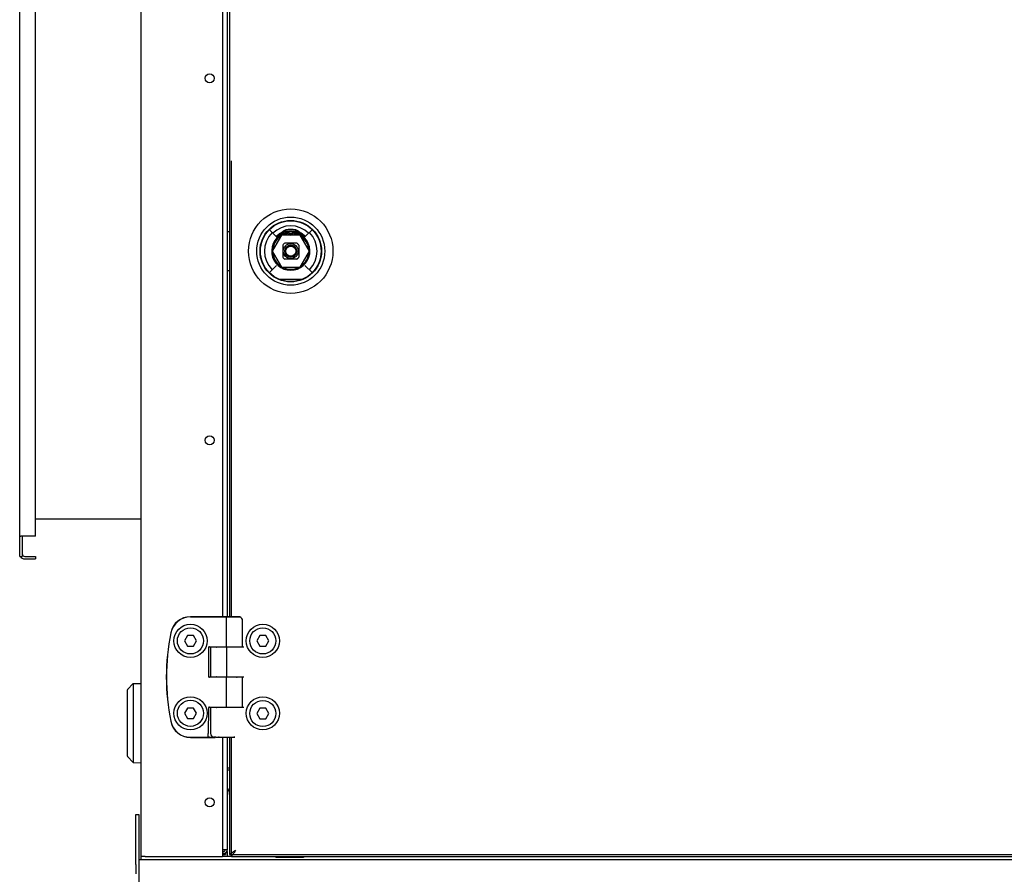
# Model space of a CAD drawing. Units: millimetres. Extents: x -4613 to 9586, y -11109 to 3398.
# Drawn here: x 6365 to 6855, y 1028 to 1453 of the extents above; entities that cross this region are included whole.
import ezdxf

# ---------------------------------------------------------------- set-up
doc = ezdxf.new("R2010")
doc.units = ezdxf.units.MM
doc.header["$LTSCALE"] = 23.1
doc.layers.get('0').update_dxf_attribs({"linetype": 'CONTINUOUS'})
for name, color, linetype in [('3_ALL_AXIS', 7, 'CONTINUOUS'), ('7_ALL_FEATURES', 7, 'CONTINUOUS'), ('AXES', 7, 'CONTINUOUS'), ('SURFACES', 7, 'CONTINUOUS')]:
    doc.layers.add(name, color=color, linetype=linetype)

msp = doc.modelspace()

# ---------------------------------------------------------------- linework, layer by layer
at = {"color": 3, "linetype": 'CONTINUOUS'}
for p, q in [((6425.24, 1034.95), (6425.24, 3251.95)), ((6468.24, 1155.68), (6468.24, 3131.33)), ((6364.89, 1185.7), (6364.89, 1828.2)), ((6372.74, 1195.7), (6372.74, 1818.2)), ((6372.74, 1195.7), (6365.52, 1195.7)), ((6367.39, 1184.45), (6372.74, 1184.45)), ((6468.24, 1039.95), (6468.24, 1095.81)), ((6469.24, 1080.45), (6468.56, 1080.45)), ((6424.24, 1057.45), (6424.24, 1034.95)), ((6465.74, 1039.95), (6467.24, 1039.95)), ((6468.24, 1036.45), (6468.24, 1038.95)), ((6427.24, 1036.45), (6425.24, 1036.45)), ((6466.24, 1037.95), (6465.74, 1037.95)), ((6470.24, 1036.45), (6465.74, 1036.45))]:
    msp.add_line(p, q, dxfattribs=at)
at = {"color": 7, "linetype": 'CONTINUOUS'}
for p, q in [((6469.24, 3131.32), (6469.24, 1155.68)), ((6470.24, 1155.68), (6470.24, 1382.45)), ((6468.24, 1347.2), (6469.24, 1347.2)), ((6489.09, 1348.15), (6492.67, 1344.57)), ((6494.72, 1346.2), (6496.08, 1347.15)), ((6496.08, 1347.15), (6497.33, 1347.77)), ((6502.16, 1347.77), (6503.41, 1347.15)), ((6503.41, 1347.15), (6504.77, 1346.2)), ((6506.81, 1344.57), (6510.36, 1348.12)), ((6495.12, 1345.5), (6490.51, 1337.5)), ((6494.59, 1346.42), (6492.45, 1344.78)), ((6494.72, 1346.2), (6494.75, 1346.14)), ((6504.36, 1345.5), (6495.12, 1345.5)), ((6508.98, 1337.5), (6504.36, 1345.5)), ((6504.74, 1346.15), (6504.77, 1346.2)), ((6507.03, 1344.78), (6504.9, 1346.42)), ((6490.51, 1337.5), (6495.12, 1329.5)), ((6495.74, 1340.5), (6495.74, 1334.5)), ((6502.74, 1341.5), (6496.74, 1341.5)), ((6503.74, 1340.5), (6503.74, 1334.5)), ((6504.36, 1329.5), (6508.98, 1337.5)), ((6502.74, 1333.5), (6496.74, 1333.5)), ((6469.24, 1327.7), (6468.24, 1327.7)), ((6492.67, 1330.42), (6489.14, 1326.89)), ((6495.12, 1329.5), (6504.36, 1329.5)), ((6506.81, 1330.42), (6510.35, 1326.89)), ((6494.24, 1323.54), (6505.24, 1323.54)), ((6372.74, 1204.45), (6425.24, 1204.45)), ((6364.89, 1195.7), (6365.52, 1195.7)), ((6366.14, 1195.7), (6366.14, 1185.7)), ((6364.89, 1185.7), (6366.14, 1185.7)), ((6367.39, 1185.7), (6372.74, 1185.7)), ((6372.74, 1185.7), (6372.74, 1184.45)), ((6449.84, 1155.7), (6464.54, 1155.7)), ((6458.94, 1155.65), (6449.84, 1155.65)), ((6470.68, 1155.6), (6465, 1155.6)), ((6465.04, 1155.68), (6467.94, 1155.68)), ((6467.84, 1153.7), (6467.84, 1155.58)), ((6467.84, 1140.8), (6467.84, 1153.7)), ((6475.81, 1140.8), (6475.81, 1153.7)), ((6448.34, 1146.3), (6446.84, 1143.7)), ((6451.34, 1146.3), (6448.34, 1146.3)), ((6452.84, 1143.7), (6451.34, 1146.3)), ((6484.34, 1146.3), (6482.84, 1143.7)), ((6487.34, 1146.3), (6484.34, 1146.3)), ((6488.84, 1143.7), (6487.34, 1146.3)), ((6446.84, 1143.7), (6448.34, 1141.11)), ((6451.34, 1141.11), (6452.84, 1143.7)), ((6482.84, 1143.7), (6484.34, 1141.11)), ((6487.34, 1141.11), (6488.84, 1143.7)), ((6448.34, 1141.11), (6451.34, 1141.11)), ((6458.84, 1140.3), (6458.84, 1126.1)), ((6459.34, 1140.8), (6475.81, 1140.8)), ((6459.88, 1140.6), (6459.88, 1125.8)), ((6476.36, 1140.6), (6459.88, 1140.6)), ((6463.84, 1140.8), (6463.84, 1140.6)), ((6467.84, 1140.6), (6467.84, 1125.8)), ((6471.84, 1140.8), (6471.84, 1140.6)), ((6484.34, 1141.11), (6487.34, 1141.11)), ((6418.56, 1119.52), (6421.29, 1122.5)), ((6421.29, 1122.5), (6424.99, 1122.59)), ((6421.29, 1122.5), (6421.29, 1083.19)), ((6475.81, 1125.6), (6459.34, 1125.6)), ((6459.88, 1125.8), (6476.35, 1125.8)), ((6463.84, 1125.8), (6463.84, 1125.6)), ((6467.84, 1110.8), (6467.84, 1125.6)), ((6471.84, 1125.8), (6471.84, 1125.6)), ((6475.81, 1110.8), (6475.81, 1125.6)), ((6418.49, 1086.34), (6418.49, 1119.35)), ((6448.34, 1110.3), (6446.84, 1107.7)), ((6446.84, 1107.7), (6448.34, 1105.11)), ((6451.34, 1110.3), (6448.34, 1110.3)), ((6452.84, 1107.7), (6451.34, 1110.3)), ((6451.34, 1105.11), (6452.84, 1107.7)), ((6458.83, 1110.31), (6458.61, 1097.7)), ((6459.33, 1110.8), (6475.81, 1110.8)), ((6459.88, 1110.6), (6459.88, 1097.7)), ((6476.35, 1110.6), (6459.88, 1110.6)), ((6463.84, 1110.8), (6463.84, 1110.6)), ((6471.84, 1110.8), (6471.84, 1110.6)), ((6484.34, 1110.19), (6482.84, 1107.59)), ((6482.84, 1107.59), (6484.34, 1104.99)), ((6487.34, 1110.19), (6484.34, 1110.19)), ((6488.84, 1107.59), (6487.34, 1110.19)), ((6487.34, 1104.99), (6488.84, 1107.59)), ((6448.34, 1105.11), (6451.34, 1105.11)), ((6484.34, 1104.99), (6487.34, 1104.99)), ((6449.84, 1095.76), (6458.79, 1095.76)), ((6449.84, 1095.7), (6462, 1095.7)), ((6461.45, 1095.72), (6461.28, 1095.72)), ((6462, 1095.7), (6462.18, 1095.71)), ((6462.2, 1095.71), (6462.14, 1095.71)), ((6462.2, 1095.75), (6462.2, 1095.71)), ((6464.21, 1095.73), (6463.85, 1095.73)), ((6464.15, 1095.79), (6464.34, 1095.6)), ((6471.34, 1095.6), (6464.34, 1095.6)), ((6469.24, 1095.81), (6469.24, 1037.45)), ((6470.24, 1036.45), (6470.24, 1095.78)), ((6471.53, 1095.79), (6471.34, 1095.6)), ((6418.56, 1086.17), (6421.29, 1083.19)), ((6421.29, 1083.19), (6424.99, 1083.1)), ((6469.24, 1079.45), (6468.24, 1079.45)), ((6422.74, 1032.45), (6422.74, 1057.45)), ((6422.74, 1057.45), (6424.24, 1057.45)), ((6466.24, 1038.95), (6465.74, 1038.95)), ((6467.24, 1039.95), (6468.24, 1039.95)), ((6472.24, 1039.45), (6472.24, 1039.45)), ((6424.24, 1034.95), (6424.24, 1007.45)), ((6424.24, 1034.95), (8972.04, 1034.95)), ((6465.74, 1037.45), (6467.24, 1037.45)), ((6467.24, 1037.95), (6467.24, 1037.45)), ((6469.24, 1037.45), (7225.74, 1037.45)), ((6470.24, 1036.45), (7224.74, 1036.45))]:
    msp.add_line(p, q, dxfattribs=at)
for centre, radius in [((6499.74, 1337.5), 21), ((6499.74, 1337.5), 16.92), ((6499.74, 1337.5), 15.3), ((6499.74, 1337.5), 15.1), ((6499.74, 1337.5), 3.7), ((6499.74, 1337.5), 3), ((6499.74, 1337.5), 2.5), ((6449.84, 1143.7), 8.25), ((6485.84, 1143.7), 8.25), ((6449.84, 1107.7), 8.25), ((6485.84, 1107.7), 8.25)]:
    msp.add_circle(centre, radius, dxfattribs=at)
for centre, radius, start, end in [((6499.74, 1337.5), 12.58, 45, 135), ((6499.74, 1337.5), 10, 105.3589, 135), ((6490.27, 1353.91), 8.64, 300.0118, 310.7494), ((6497.99, 1344.94), 3.19, 103.2313, 130.7364), ((6497.62, 1345.21), 2, 52.7421, 105.3589), ((6499.74, 1337.5), 10.84, 76.7642, 103.2358), ((6499.74, 1337.5), 10.55, 76.7642, 103.2358), ((6499.74, 1337.5), 9.85, 79.4013, 100.3728), ((6501.86, 1345.21), 2, 74.6411, 127.2579), ((6501.49, 1344.94), 3.19, 49.2633, 76.769), ((6499.74, 1337.5), 10, 45, 74.6411), ((6499.74, 1337.5), 13.1, 135, 225), ((6499.74, 1337.5), 9.5, 105.3589, 74.6411), ((6499.74, 1337.5), 9, 123.1867, 177.4397), ((6499.74, 1337.5), 10.03, 120, 134.6574), ((6499.74, 1337.5), 9, 105.3589, 116.2838), ((6497.62, 1345.21), 1.5, 52.7421, 105.3589), ((6497.62, 1345.21), 1, 52.7421, 105.3589), ((6499.74, 1348), 2.5, 232.7421, 307.2579), ((6499.74, 1348), 2, 232.7421, 307.2579), ((6499.74, 1348), 1.5, 232.7421, 307.2579), ((6501.86, 1345.21), 1.5, 74.6411, 127.2579), ((6501.86, 1345.21), 1, 74.6411, 127.2579), ((6499.74, 1337.5), 9, 63.1677, 74.6411), ((6499.74, 1337.5), 9, 3.5105, 56.494), ((6499.74, 1337.5), 10.03, 45.0065, 60), ((6499.74, 1337.5), 13.1, 315, 45), ((6499.74, 1337.5), 9, 182.0541, 237.0362), ((6499.74, 1337.5), 5, 126.8699, 143.1301), ((6499.74, 1337.5), 5, 36.8699, 53.1301), ((6499.74, 1337.5), 5, 216.8699, 233.1301), ((6499.74, 1337.5), 5, 306.8699, 323.1301), ((6499.74, 1337.5), 9, 303.4698, 357.2218), ((6499.74, 1337.5), 9, 243.852, 296.4515), ((6367.39, 1186.95), 1.25, 180, 270), ((6449.84, 1145.7), 10, 90, 168.5788), ((6449.84, 1145.7), 9.94, 90, 168.5788), ((6473.81, 1153.7), 2, 0, 74.8166), ((6548.84, 1125.7), 111, 168.5788, 191.4212), ((6548.84, 1125.7), 110.94, 168.5788, 191.4212), ((6418.74, 1119.35), 0.25, 137.5, 180), ((6449.84, 1105.7), 10, 191.4212, 270), ((6449.84, 1105.7), 9.94, 191.4212, 270), ((6461.88, 1097.7), 2, 180, 254.8166), ((6418.74, 1086.34), 0.25, 180, 222.5), ((6466.24, 1039.95), 1, 270, 360), ((6454.48, 1060.65), 27.5, 302.8366, 303.4102), ((6493.43, 1021.7), 27.47, 146.589, 147.1613)]:
    msp.add_arc(centre, radius, start, end, dxfattribs=at)
at = {"color": 3, "linetype": 'CONTINUOUS'}
for centre, radius, start, end in [((6367.39, 1186.95), 2.5, 210.5989, 270), ((6473.24, 1067.35), 5, 144.6213, 180), ((6466.24, 1039.95), 2, 270, 360)]:
    msp.add_arc(centre, radius, start, end, dxfattribs=at)
at = {"color": 7, "linetype": 'CONTINUOUS'}
for points, knots in [([(6504.9, 1346.42), (6504.97, 1346.38), (6504.65, 1346.56), (6504.53, 1346.64), (6504.37, 1346.75), (6504.21, 1346.86), (6504.04, 1346.99), (6503.88, 1347.11), (6503.73, 1347.23), (6503.63, 1347.32), (6503.58, 1347.36)], [0, 0, 0, 0, 0.165825, 0.265228, 0.375481, 0.509982, 0.636523, 0.75753, 0.879178, 1, 1, 1, 1]), ([(6461.37, 1155.63), (6461.37, 1155.63), (6461.37, 1155.63), (6461.36, 1155.63), (6461.35, 1155.63), (6461.34, 1155.63), (6461.33, 1155.63), (6461.32, 1155.63), (6461.31, 1155.63), (6461.29, 1155.63), (6461.26, 1155.63), (6461.22, 1155.63), (6461.17, 1155.63), (6461.13, 1155.63), (6461.07, 1155.64), (6461.02, 1155.64), (6460.95, 1155.64), (6460.86, 1155.64), (6460.74, 1155.64), (6460.58, 1155.64), (6460.41, 1155.64), (6460.22, 1155.64), (6460.03, 1155.64), (6459.82, 1155.65), (6459.61, 1155.65), (6459.31, 1155.65), (6459.09, 1155.65), (6458.94, 1155.65)], [0, 0, 0, 0, 0.002466, 0.00546, 0.00898, 0.013025, 0.017593, 0.022681, 0.028288, 0.034409, 0.048185, 0.06398, 0.081761, 0.101492, 0.123131, 0.146633, 0.171949, 0.199026, 0.258234, 0.32376, 0.395052, 0.471511, 0.552488, 0.637297, 0.725214, 0.815488, 1, 1, 1, 1]), ([(6462.02, 1155.61), (6461.98, 1155.61), (6461.9, 1155.61), (6461.8, 1155.61), (6461.73, 1155.61), (6461.68, 1155.62), (6461.63, 1155.62), (6461.59, 1155.62), (6461.55, 1155.62), (6461.52, 1155.62), (6461.49, 1155.62), (6461.46, 1155.62), (6461.43, 1155.62), (6461.41, 1155.62), (6461.4, 1155.63), (6461.39, 1155.63), (6461.38, 1155.63), (6461.38, 1155.63), (6461.37, 1155.63)], [0, 0, 0, 0, 0.196142, 0.372751, 0.453583, 0.529364, 0.600041, 0.66557, 0.725906, 0.781011, 0.830848, 0.875383, 0.914589, 0.94844, 0.96335, 0.976915, 0.989132, 1, 1, 1, 1]), ([(6464.44, 1155.59), (6464.32, 1155.59), (6464.07, 1155.59), (6463.72, 1155.59), (6463.38, 1155.59), (6463.07, 1155.6), (6462.77, 1155.6), (6462.5, 1155.6), (6462.29, 1155.61), (6462.13, 1155.61), (6462.06, 1155.61), (6462.02, 1155.61)], [0, 0, 0, 0, 0.153535, 0.300174, 0.439245, 0.570109, 0.692162, 0.804837, 0.90761, 0.955131, 1, 1, 1, 1]), ([(6463.74, 1155.63), (6463.74, 1155.63), (6463.74, 1155.63), (6463.74, 1155.63), (6463.75, 1155.63), (6463.75, 1155.63), (6463.75, 1155.63), (6463.75, 1155.63), (6463.75, 1155.63), (6463.75, 1155.63), (6463.76, 1155.63), (6463.76, 1155.63), (6463.76, 1155.63), (6463.76, 1155.63), (6463.77, 1155.63), (6463.77, 1155.63), (6463.77, 1155.63), (6463.77, 1155.63), (6463.78, 1155.63), (6463.78, 1155.63), (6463.79, 1155.63), (6463.8, 1155.63), (6463.81, 1155.64), (6463.82, 1155.64), (6463.83, 1155.64), (6463.84, 1155.64), (6463.85, 1155.64), (6463.86, 1155.64), (6463.87, 1155.64), (6463.88, 1155.64), (6463.9, 1155.64), (6463.92, 1155.64), (6463.94, 1155.64), (6463.96, 1155.64), (6463.98, 1155.64), (6464, 1155.64), (6464.02, 1155.64), (6464.05, 1155.64), (6464.09, 1155.64), (6464.13, 1155.64), (6464.18, 1155.65), (6464.22, 1155.65), (6464.26, 1155.65), (6464.31, 1155.65), (6464.35, 1155.65), (6464.4, 1155.65), (6464.43, 1155.65), (6464.44, 1155.65)], [0, 0, 0, 0, 0.001975, 0.003921, 0.007794, 0.011703, 0.013672, 0.015646, 0.017618, 0.019585, 0.021547, 0.023505, 0.02741, 0.031306, 0.035198, 0.039092, 0.042991, 0.046895, 0.05471, 0.062531, 0.070351, 0.078166, 0.093787, 0.109407, 0.125031, 0.140657, 0.156282, 0.171907, 0.187531, 0.203155, 0.218779, 0.250028, 0.281277, 0.312526, 0.343775, 0.375023, 0.406272, 0.437521, 0.500019, 0.562516, 0.625014, 0.687512, 0.750009, 0.812507, 0.875005, 0.937502, 1, 1, 1, 1]), ([(6464.44, 1155.61), (6464.41, 1155.61), (6464.36, 1155.61), (6464.28, 1155.61), (6464.21, 1155.61), (6464.14, 1155.61), (6464.08, 1155.61), (6464.02, 1155.62), (6463.97, 1155.62), (6463.92, 1155.62), (6463.89, 1155.62), (6463.86, 1155.62), (6463.84, 1155.62), (6463.83, 1155.62), (6463.81, 1155.62), (6463.8, 1155.62), (6463.79, 1155.62), (6463.78, 1155.62), (6463.77, 1155.62), (6463.76, 1155.63), (6463.76, 1155.63), (6463.76, 1155.63), (6463.75, 1155.63), (6463.75, 1155.63), (6463.75, 1155.63), (6463.75, 1155.63), (6463.74, 1155.63), (6463.74, 1155.63), (6463.74, 1155.63), (6463.74, 1155.63), (6463.74, 1155.63), (6463.74, 1155.63), (6463.74, 1155.63), (6463.74, 1155.63), (6463.74, 1155.63), (6463.74, 1155.63), (6463.74, 1155.63), (6463.74, 1155.63)], [0, 0, 0, 0, 0.117835, 0.228841, 0.332867, 0.429771, 0.519421, 0.601695, 0.676481, 0.743678, 0.803194, 0.830046, 0.85495, 0.877895, 0.898876, 0.917885, 0.934916, 0.949965, 0.963027, 0.968811, 0.974098, 0.978888, 0.98318, 0.986975, 0.990273, 0.993076, 0.995386, 0.996358, 0.997209, 0.997939, 0.998553, 0.999053, 0.999448, 0.99961, 0.999752, 0.99988, 1, 1, 1, 1]), ([(6464.44, 1155.65), (6464.49, 1155.65), (6464.59, 1155.65), (6464.75, 1155.65), (6464.92, 1155.65), (6465.1, 1155.66), (6465.29, 1155.66), (6465.49, 1155.66), (6465.7, 1155.66), (6466, 1155.66), (6466.38, 1155.66), (6466.86, 1155.66), (6467.35, 1155.66), (6467.85, 1155.66), (6468.34, 1155.66), (6468.83, 1155.66), (6469.31, 1155.66), (6469.69, 1155.66), (6469.99, 1155.66), (6470.2, 1155.66), (6470.4, 1155.66), (6470.59, 1155.66), (6470.77, 1155.65), (6470.94, 1155.65), (6471.1, 1155.65), (6471.2, 1155.65), (6471.25, 1155.65)], [0, 0, 0, 0, 0.021502, 0.044794, 0.06979, 0.096395, 0.12451, 0.15403, 0.184845, 0.216838, 0.28388, 0.354152, 0.426603, 0.500149, 0.573691, 0.646127, 0.716374, 0.783381, 0.815354, 0.846146, 0.875641, 0.90373, 0.930306, 0.955271, 0.978532, 1, 1, 1, 1]), ([(6465, 1155.6), (6464.95, 1155.6), (6464.85, 1155.6), (6464.7, 1155.61), (6464.57, 1155.61), (6464.48, 1155.61), (6464.44, 1155.61)], [0, 0, 0, 0, 0.273616, 0.531976, 0.774336, 1, 1, 1, 1]), ([(6467.84, 1155.58), (6467.55, 1155.58), (6466.96, 1155.58), (6466.23, 1155.58), (6465.66, 1155.58), (6465.24, 1155.58), (6464.84, 1155.59), (6464.57, 1155.59), (6464.44, 1155.59)], [0, 0, 0, 0, 0.261182, 0.518064, 0.643396, 0.765874, 0.884928, 1, 1, 1, 1]), ([(6464.54, 1155.69), (6464.54, 1155.69), (6464.54, 1155.69), (6464.54, 1155.69), (6464.54, 1155.69), (6464.54, 1155.69), (6464.54, 1155.69), (6464.54, 1155.69), (6464.54, 1155.69), (6464.54, 1155.69), (6464.54, 1155.69), (6464.55, 1155.69), (6464.55, 1155.69), (6464.55, 1155.69), (6464.55, 1155.69), (6464.55, 1155.69), (6464.55, 1155.69), (6464.55, 1155.69), (6464.56, 1155.69), (6464.56, 1155.69), (6464.56, 1155.69), (6464.57, 1155.69), (6464.57, 1155.69), (6464.58, 1155.69), (6464.59, 1155.69), (6464.6, 1155.69), (6464.61, 1155.69), (6464.63, 1155.69), (6464.64, 1155.69), (6464.65, 1155.69), (6464.67, 1155.69), (6464.69, 1155.69), (6464.71, 1155.69), (6464.75, 1155.69), (6464.78, 1155.69), (6464.82, 1155.69), (6464.87, 1155.69), (6464.9, 1155.68), (6464.94, 1155.68), (6464.97, 1155.68), (6465, 1155.68), (6465.03, 1155.68), (6465.04, 1155.68)], [0, 0, 0, 0, 0.000096, 0.00021, 0.000353, 0.000529, 0.000743, 0.000995, 0.001616, 0.002394, 0.003331, 0.004426, 0.005675, 0.007079, 0.008636, 0.012199, 0.01635, 0.021076, 0.026361, 0.032191, 0.038553, 0.045434, 0.060699, 0.077887, 0.096905, 0.117664, 0.140083, 0.164087, 0.189604, 0.216572, 0.244933, 0.274635, 0.337905, 0.406157, 0.479382, 0.55794, 0.64292, 0.737156, 0.789834, 0.848752, 0.917781, 1, 1, 1, 1]), ([(6470.68, 1155.6), (6470.59, 1155.6), (6470.38, 1155.6), (6470.06, 1155.6), (6469.72, 1155.6), (6469.37, 1155.6), (6469, 1155.59), (6468.62, 1155.59), (6468.23, 1155.59), (6467.84, 1155.59), (6467.45, 1155.59), (6467.07, 1155.59), (6466.69, 1155.59), (6466.32, 1155.6), (6465.96, 1155.6), (6465.62, 1155.6), (6465.31, 1155.6), (6465.1, 1155.6), (6465, 1155.6)], [0, 0, 0, 0, 0.052015, 0.108122, 0.16781, 0.230531, 0.295715, 0.362765, 0.431068, 0.500001, 0.568934, 0.637237, 0.704287, 0.76947, 0.832192, 0.891878, 0.947985, 1, 1, 1, 1]), ([(6471.23, 1155.59), (6471.1, 1155.59), (6470.84, 1155.59), (6470.44, 1155.58), (6470.02, 1155.58), (6469.45, 1155.58), (6468.72, 1155.58), (6468.14, 1155.58), (6467.84, 1155.58)], [0, 0, 0, 0, 0.115156, 0.23426, 0.35676, 0.48209, 0.738914, 1, 1, 1, 1]), ([(6467.94, 1155.68), (6468.14, 1155.68), (6468.53, 1155.68), (6469.11, 1155.68), (6469.68, 1155.68), (6470.06, 1155.68), (6470.24, 1155.68)], [0, 0, 0, 0, 0.254944, 0.50791, 0.756919, 1, 1, 1, 1]), ([(6470.24, 1155.68), (6470.38, 1155.68), (6470.66, 1155.68), (6471.06, 1155.68), (6471.45, 1155.68), (6471.71, 1155.67), (6471.84, 1155.67)], [0, 0, 0, 0, 0.263327, 0.518598, 0.76456, 1, 1, 1, 1]), ([(6471.25, 1155.61), (6471.2, 1155.61), (6471.12, 1155.61), (6470.98, 1155.61), (6470.83, 1155.6), (6470.74, 1155.6), (6470.68, 1155.6)], [0, 0, 0, 0, 0.225794, 0.468194, 0.726508, 1, 1, 1, 1]), ([(6473.66, 1155.61), (6473.63, 1155.61), (6473.55, 1155.61), (6473.4, 1155.61), (6473.18, 1155.6), (6472.91, 1155.6), (6472.61, 1155.6), (6472.3, 1155.59), (6471.96, 1155.59), (6471.6, 1155.59), (6471.36, 1155.59), (6471.23, 1155.59)], [0, 0, 0, 0, 0.044828, 0.092316, 0.195045, 0.307702, 0.429757, 0.560642, 0.699746, 0.846424, 1, 1, 1, 1]), ([(6471.25, 1155.65), (6471.28, 1155.65), (6471.33, 1155.65), (6471.41, 1155.65), (6471.48, 1155.65), (6471.55, 1155.64), (6471.61, 1155.64), (6471.67, 1155.64), (6471.72, 1155.64), (6471.77, 1155.64), (6471.8, 1155.64), (6471.83, 1155.64), (6471.84, 1155.64), (6471.86, 1155.64), (6471.87, 1155.64), (6471.89, 1155.63), (6471.9, 1155.63), (6471.91, 1155.63), (6471.92, 1155.63), (6471.92, 1155.63), (6471.93, 1155.63), (6471.93, 1155.63), (6471.93, 1155.63), (6471.94, 1155.63), (6471.94, 1155.63), (6471.94, 1155.63), (6471.94, 1155.63), (6471.94, 1155.63), (6471.94, 1155.63), (6471.94, 1155.63), (6471.94, 1155.63), (6471.94, 1155.63), (6471.94, 1155.63), (6471.95, 1155.63), (6471.95, 1155.63), (6471.95, 1155.63), (6471.95, 1155.63), (6471.95, 1155.63)], [0, 0, 0, 0, 0.117853, 0.228875, 0.332914, 0.429829, 0.519487, 0.601767, 0.676557, 0.743754, 0.803269, 0.83012, 0.855021, 0.877963, 0.898941, 0.917945, 0.934972, 0.950015, 0.963071, 0.968852, 0.974136, 0.978922, 0.98321, 0.987001, 0.990296, 0.993095, 0.995401, 0.99637, 0.997219, 0.997947, 0.998559, 0.999057, 0.99945, 0.999611, 0.999753, 0.99988, 1, 1, 1, 1]), ([(6471.95, 1155.63), (6471.94, 1155.63), (6471.94, 1155.63), (6471.94, 1155.63), (6471.94, 1155.63), (6471.94, 1155.63), (6471.94, 1155.63), (6471.93, 1155.63), (6471.93, 1155.63), (6471.93, 1155.63), (6471.93, 1155.63), (6471.93, 1155.63), (6471.93, 1155.63), (6471.92, 1155.63), (6471.92, 1155.63), (6471.92, 1155.62), (6471.91, 1155.62), (6471.91, 1155.62), (6471.9, 1155.62), (6471.9, 1155.62), (6471.89, 1155.62), (6471.88, 1155.62), (6471.87, 1155.62), (6471.86, 1155.62), (6471.85, 1155.62), (6471.84, 1155.62), (6471.83, 1155.62), (6471.81, 1155.62), (6471.8, 1155.62), (6471.79, 1155.62), (6471.77, 1155.62), (6471.75, 1155.62), (6471.73, 1155.62), (6471.71, 1155.62), (6471.68, 1155.62), (6471.66, 1155.62), (6471.63, 1155.62), (6471.6, 1155.61), (6471.55, 1155.61), (6471.51, 1155.61), (6471.47, 1155.61), (6471.42, 1155.61), (6471.38, 1155.61), (6471.33, 1155.61), (6471.29, 1155.61), (6471.26, 1155.61), (6471.25, 1155.61)], [0, 0, 0, 0, 0.001975, 0.003921, 0.007794, 0.011703, 0.013672, 0.015646, 0.017618, 0.019585, 0.021547, 0.023505, 0.02741, 0.031306, 0.035198, 0.039092, 0.046894, 0.05471, 0.062531, 0.070351, 0.078165, 0.093786, 0.109406, 0.125031, 0.140657, 0.156282, 0.171907, 0.187531, 0.203155, 0.218779, 0.250028, 0.281277, 0.312526, 0.343775, 0.375023, 0.406272, 0.437521, 0.500019, 0.562516, 0.625014, 0.687512, 0.750009, 0.812507, 0.875005, 0.937502, 1, 1, 1, 1]), ([(6471.84, 1155.67), (6472, 1155.67), (6472.23, 1155.67), (6472.54, 1155.67), (6472.75, 1155.67), (6472.96, 1155.66), (6473.15, 1155.66), (6473.34, 1155.66), (6473.45, 1155.66), (6473.51, 1155.66)], [0, 0, 0, 0, 0.287491, 0.422623, 0.551589, 0.674088, 0.789832, 0.898554, 1, 1, 1, 1]), ([(6473.51, 1155.66), (6473.57, 1155.66), (6473.66, 1155.66), (6473.77, 1155.65), (6473.85, 1155.65), (6473.92, 1155.65), (6473.98, 1155.65), (6474.04, 1155.65), (6474.1, 1155.65), (6474.15, 1155.64), (6474.19, 1155.64), (6474.21, 1155.64), (6474.23, 1155.64), (6474.25, 1155.64), (6474.26, 1155.64), (6474.28, 1155.64), (6474.29, 1155.64), (6474.3, 1155.64), (6474.31, 1155.64), (6474.32, 1155.64), (6474.32, 1155.64), (6474.32, 1155.63), (6474.33, 1155.63), (6474.33, 1155.63), (6474.33, 1155.63), (6474.33, 1155.63), (6474.33, 1155.63)], [0, 0, 0, 0, 0.217873, 0.317425, 0.410574, 0.49722, 0.577269, 0.650635, 0.71724, 0.777013, 0.829892, 0.853728, 0.875821, 0.896165, 0.914756, 0.931587, 0.946657, 0.959962, 0.9715, 0.98127, 0.985492, 0.989272, 0.992612, 0.995512, 0.997973, 1, 1, 1, 1]), ([(6474.33, 1155.63), (6474.33, 1155.63), (6474.33, 1155.63), (6474.33, 1155.63), (6474.33, 1155.63), (6474.34, 1155.63), (6474.34, 1155.63), (6474.34, 1155.63), (6474.34, 1155.63), (6474.34, 1155.63), (6474.34, 1155.63), (6474.34, 1155.63), (6474.34, 1155.63), (6474.34, 1155.63), (6474.34, 1155.63), (6474.33, 1155.63), (6474.33, 1155.63), (6474.33, 1155.63), (6474.33, 1155.63), (6474.33, 1155.63), (6474.33, 1155.63), (6474.33, 1155.63), (6474.33, 1155.63), (6474.32, 1155.63), (6474.32, 1155.63), (6474.32, 1155.63), (6474.31, 1155.63), (6474.31, 1155.63), (6474.3, 1155.63), (6474.3, 1155.63), (6474.29, 1155.63), (6474.27, 1155.62), (6474.26, 1155.62), (6474.24, 1155.62), (6474.23, 1155.62), (6474.21, 1155.62), (6474.19, 1155.62), (6474.16, 1155.62), (6474.13, 1155.62), (6474.09, 1155.62), (6474.03, 1155.62), (6473.97, 1155.61), (6473.9, 1155.61), (6473.83, 1155.61), (6473.75, 1155.61), (6473.69, 1155.61), (6473.66, 1155.61)], [0, 0, 0, 0, 0.001056, 0.001977, 0.002767, 0.003429, 0.003968, 0.004397, 0.004737, 0.004888, 0.005035, 0.005349, 0.005532, 0.005737, 0.006226, 0.006834, 0.007567, 0.008431, 0.009428, 0.01056, 0.013233, 0.016455, 0.02023, 0.02456, 0.029446, 0.034888, 0.040886, 0.047441, 0.054552, 0.062219, 0.07922, 0.098441, 0.119877, 0.143521, 0.169368, 0.197411, 0.227642, 0.260051, 0.294631, 0.370259, 0.454442, 0.547083, 0.648078, 0.757313, 0.874664, 1, 1, 1, 1]), ([(6458.94, 1140.6), (6458.94, 1140.6), (6458.94, 1140.6), (6458.94, 1140.6), (6458.94, 1140.6), (6458.94, 1140.6), (6458.94, 1140.6), (6458.94, 1140.6), (6458.94, 1140.6), (6458.94, 1140.6), (6458.94, 1140.6), (6458.94, 1140.6), (6458.94, 1140.6), (6458.94, 1140.6), (6458.94, 1140.6), (6458.94, 1140.6), (6458.94, 1140.6), (6458.94, 1140.6), (6458.94, 1140.6), (6458.94, 1140.6), (6458.94, 1140.6), (6458.94, 1140.6), (6458.94, 1140.6), (6458.94, 1140.6), (6458.94, 1140.6), (6458.94, 1140.6), (6458.94, 1140.6), (6458.94, 1140.6), (6458.94, 1140.59), (6458.94, 1140.59), (6458.93, 1140.59), (6458.93, 1140.59), (6458.93, 1140.59), (6458.93, 1140.58), (6458.93, 1140.58), (6458.93, 1140.58), (6458.93, 1140.58), (6458.93, 1140.58), (6458.92, 1140.58), (6458.92, 1140.57), (6458.92, 1140.57), (6458.92, 1140.57), (6458.92, 1140.57), (6458.92, 1140.56), (6458.91, 1140.56), (6458.91, 1140.55), (6458.91, 1140.55), (6458.9, 1140.54), (6458.9, 1140.54), (6458.9, 1140.53), (6458.89, 1140.52), (6458.89, 1140.51), (6458.89, 1140.5), (6458.88, 1140.5), (6458.88, 1140.49), (6458.87, 1140.48), (6458.87, 1140.47), (6458.87, 1140.46), (6458.86, 1140.44), (6458.86, 1140.42), (6458.85, 1140.4), (6458.85, 1140.38), (6458.85, 1140.36), (6458.84, 1140.34), (6458.84, 1140.32), (6458.84, 1140.31), (6458.84, 1140.3)], [0, 0, 0, 0, 0.000436, 0.000617, 0.000774, 0.000907, 0.001016, 0.001103, 0.001168, 0.00121, 0.001231, 0.001234, 0.001237, 0.001244, 0.001257, 0.001297, 0.001357, 0.001436, 0.001534, 0.001649, 0.001783, 0.002101, 0.002928, 0.003986, 0.005244, 0.00824, 0.011678, 0.015318, 0.018925, 0.025711, 0.031948, 0.042929, 0.052186, 0.060033, 0.066787, 0.072763, 0.078278, 0.083647, 0.089184, 0.095196, 0.101801, 0.10892, 0.124367, 0.140859, 0.157719, 0.174284, 0.190267, 0.221137, 0.236386, 0.251742, 0.282859, 0.314199, 0.345442, 0.376582, 0.407721, 0.438894, 0.47008, 0.501257, 0.563596, 0.62594, 0.688283, 0.750627, 0.81297, 0.875313, 0.937657, 1, 1, 1, 1]), ([(6459.34, 1140.8), (6459.33, 1140.8), (6459.31, 1140.8), (6459.28, 1140.8), (6459.26, 1140.8), (6459.23, 1140.79), (6459.2, 1140.78), (6459.17, 1140.77), (6459.15, 1140.76), (6459.12, 1140.75), (6459.09, 1140.74), (6459.07, 1140.72), (6459.04, 1140.7), (6459.02, 1140.69), (6459, 1140.67), (6458.98, 1140.64), (6458.96, 1140.62), (6458.95, 1140.61), (6458.94, 1140.6)], [0, 0, 0, 0, 0.059034, 0.118802, 0.179262, 0.240363, 0.302042, 0.364232, 0.42686, 0.489855, 0.553146, 0.616668, 0.680364, 0.744182, 0.808084, 0.872035, 0.936012, 1, 1, 1, 1]), ([(6462.66, 1140.6), (6462.67, 1140.61), (6462.7, 1140.63), (6462.74, 1140.66), (6462.78, 1140.68), (6462.82, 1140.7), (6462.87, 1140.72), (6462.91, 1140.73), (6462.96, 1140.75), (6463, 1140.76), (6463.05, 1140.77), (6463.09, 1140.78), (6463.14, 1140.79), (6463.19, 1140.79), (6463.24, 1140.8), (6463.3, 1140.8), (6463.35, 1140.8), (6463.38, 1140.8)], [0, 0, 0, 0, 0.062494, 0.12499, 0.187488, 0.249987, 0.312487, 0.374988, 0.437489, 0.499991, 0.562493, 0.624995, 0.687498, 0.75, 0.812503, 0.875006, 1, 1, 1, 1]), ([(6458.84, 1126.1), (6458.84, 1126.1), (6458.84, 1126.1), (6458.84, 1126.1), (6458.84, 1126.1), (6458.84, 1126.1), (6458.84, 1126.1), (6458.84, 1126.1), (6458.84, 1126.1), (6458.84, 1126.1), (6458.84, 1126.1), (6458.84, 1126.1), (6458.84, 1126.1), (6458.84, 1126.1), (6458.84, 1126.1), (6458.84, 1126.1), (6458.84, 1126.1), (6458.84, 1126.1), (6458.84, 1126.1), (6458.84, 1126.1), (6458.84, 1126.1), (6458.84, 1126.1), (6458.84, 1126.1), (6458.84, 1126.1), (6458.84, 1126.1), (6458.84, 1126.1), (6458.84, 1126.09), (6458.84, 1126.09), (6458.84, 1126.09), (6458.84, 1126.09), (6458.84, 1126.08), (6458.84, 1126.08), (6458.84, 1126.08), (6458.84, 1126.08), (6458.84, 1126.08), (6458.84, 1126.07), (6458.84, 1126.07), (6458.84, 1126.07), (6458.84, 1126.06), (6458.85, 1126.06), (6458.85, 1126.05), (6458.85, 1126.05), (6458.85, 1126.04), (6458.85, 1126.04), (6458.85, 1126.03), (6458.85, 1126.02), (6458.85, 1126.01), (6458.85, 1126.01), (6458.85, 1126), (6458.86, 1125.99), (6458.86, 1125.98), (6458.86, 1125.97), (6458.86, 1125.96), (6458.87, 1125.94), (6458.87, 1125.93), (6458.88, 1125.91), (6458.89, 1125.89), (6458.9, 1125.87), (6458.91, 1125.86), (6458.92, 1125.84), (6458.93, 1125.82), (6458.94, 1125.81), (6458.94, 1125.81)], [0, 0, 0, 0, 0.000437, 0.000775, 0.000909, 0.001019, 0.001107, 0.001172, 0.001216, 0.001238, 0.001241, 0.001243, 0.001262, 0.001301, 0.001359, 0.001533, 0.001778, 0.002092, 0.002911, 0.00396, 0.005209, 0.00819, 0.011617, 0.015252, 0.018864, 0.02566, 0.031906, 0.042904, 0.052175, 0.060033, 0.066796, 0.072779, 0.078298, 0.083669, 0.089207, 0.095218, 0.101821, 0.108939, 0.124384, 0.140874, 0.157733, 0.174297, 0.190278, 0.221147, 0.236397, 0.251753, 0.28287, 0.31421, 0.345451, 0.376592, 0.40773, 0.438903, 0.470088, 0.501264, 0.563603, 0.625946, 0.688288, 0.75063, 0.812973, 0.875315, 0.937658, 1, 1, 1, 1]), ([(6458.94, 1125.81), (6458.95, 1125.8), (6458.96, 1125.78), (6458.98, 1125.76), (6459, 1125.74), (6459.02, 1125.72), (6459.04, 1125.7), (6459.07, 1125.69), (6459.09, 1125.67), (6459.12, 1125.66), (6459.15, 1125.64), (6459.17, 1125.63), (6459.2, 1125.62), (6459.23, 1125.62), (6459.26, 1125.61), (6459.28, 1125.61), (6459.31, 1125.6), (6459.33, 1125.6), (6459.34, 1125.6)], [0, 0, 0, 0, 0.063987, 0.127965, 0.191916, 0.255817, 0.319637, 0.383332, 0.446854, 0.510146, 0.57314, 0.635769, 0.697958, 0.759636, 0.820736, 0.881196, 0.940964, 1, 1, 1, 1]), ([(6463.38, 1125.6), (6463.35, 1125.6), (6463.3, 1125.6), (6463.24, 1125.61), (6463.19, 1125.61), (6463.14, 1125.62), (6463.09, 1125.63), (6463.05, 1125.64), (6463, 1125.65), (6462.96, 1125.66), (6462.91, 1125.67), (6462.87, 1125.69), (6462.82, 1125.71), (6462.78, 1125.73), (6462.74, 1125.75), (6462.7, 1125.77), (6462.67, 1125.79), (6462.66, 1125.8)], [0, 0, 0, 0, 0.124994, 0.187497, 0.25, 0.312502, 0.375005, 0.437507, 0.500009, 0.56251, 0.625011, 0.687512, 0.750012, 0.812511, 0.87501, 0.937506, 1, 1, 1, 1]), ([(6472.31, 1125.8), (6472.34, 1125.8), (6472.39, 1125.8), (6472.45, 1125.8), (6472.5, 1125.79), (6472.54, 1125.79), (6472.59, 1125.78), (6472.64, 1125.77), (6472.68, 1125.76), (6472.73, 1125.75), (6472.78, 1125.73), (6472.82, 1125.72), (6472.86, 1125.7), (6472.91, 1125.68), (6472.95, 1125.66), (6472.99, 1125.63), (6473.02, 1125.61), (6473.03, 1125.6)], [0, 0, 0, 0, 0.124994, 0.187497, 0.25, 0.312502, 0.375005, 0.437507, 0.500009, 0.56251, 0.625011, 0.687512, 0.750012, 0.812511, 0.87501, 0.937506, 1, 1, 1, 1]), ([(6458.94, 1110.61), (6458.93, 1110.6), (6458.92, 1110.58), (6458.9, 1110.54), (6458.88, 1110.51), (6458.86, 1110.47), (6458.85, 1110.43), (6458.84, 1110.39), (6458.84, 1110.35), (6458.83, 1110.33), (6458.83, 1110.31)], [0, 0, 0, 0, 0.124998, 0.249998, 0.374998, 0.499999, 0.625, 0.75, 0.874999, 1, 1, 1, 1]), ([(6459.33, 1110.8), (6459.32, 1110.8), (6459.3, 1110.8), (6459.28, 1110.8), (6459.25, 1110.8), (6459.22, 1110.79), (6459.2, 1110.78), (6459.17, 1110.78), (6459.14, 1110.77), (6459.12, 1110.75), (6459.09, 1110.74), (6459.07, 1110.73), (6459.04, 1110.71), (6459.02, 1110.69), (6459, 1110.67), (6458.98, 1110.65), (6458.96, 1110.63), (6458.95, 1110.62), (6458.94, 1110.61)], [0, 0, 0, 0, 0.059202, 0.119097, 0.179647, 0.240803, 0.302508, 0.364699, 0.427309, 0.49027, 0.553517, 0.616989, 0.680631, 0.744395, 0.808241, 0.872139, 0.936064, 1, 1, 1, 1]), ([(6462.64, 1110.6), (6462.65, 1110.61), (6462.68, 1110.63), (6462.72, 1110.66), (6462.76, 1110.68), (6462.81, 1110.7), (6462.85, 1110.72), (6462.89, 1110.73), (6462.94, 1110.75), (6462.99, 1110.76), (6463.03, 1110.77), (6463.08, 1110.78), (6463.13, 1110.79), (6463.17, 1110.79), (6463.22, 1110.8), (6463.28, 1110.8), (6463.33, 1110.8), (6463.36, 1110.8)], [0, 0, 0, 0, 0.062494, 0.124989, 0.187487, 0.249987, 0.312487, 0.374987, 0.437489, 0.499991, 0.562493, 0.624995, 0.687497, 0.75, 0.812503, 0.875006, 1, 1, 1, 1]), ([(6458.79, 1095.76), (6458.78, 1095.77), (6458.78, 1095.78), (6458.77, 1095.79), (6458.76, 1095.81), (6458.75, 1095.82), (6458.74, 1095.83), (6458.74, 1095.85), (6458.73, 1095.86), (6458.72, 1095.88), (6458.72, 1095.9), (6458.71, 1095.92), (6458.7, 1095.93), (6458.7, 1095.95), (6458.69, 1095.97), (6458.69, 1096), (6458.68, 1096.03), (6458.67, 1096.06), (6458.66, 1096.11), (6458.65, 1096.17), (6458.65, 1096.22), (6458.64, 1096.28), (6458.64, 1096.34), (6458.63, 1096.4), (6458.63, 1096.46), (6458.62, 1096.53), (6458.62, 1096.6), (6458.62, 1096.67), (6458.61, 1096.74), (6458.61, 1096.82), (6458.61, 1096.89), (6458.61, 1096.97), (6458.61, 1097.05), (6458.61, 1097.13), (6458.61, 1097.21), (6458.61, 1097.29), (6458.61, 1097.37), (6458.61, 1097.45), (6458.61, 1097.56), (6458.61, 1097.65), (6458.61, 1097.7)], [0, 0, 0, 0, 0.013677, 0.020909, 0.028421, 0.036225, 0.044333, 0.052752, 0.061492, 0.070558, 0.079955, 0.089688, 0.099759, 0.110171, 0.120926, 0.132023, 0.143463, 0.167366, 0.192624, 0.219216, 0.247114, 0.276284, 0.306687, 0.338278, 0.37101, 0.404829, 0.439681, 0.475507, 0.512247, 0.549839, 0.588217, 0.627314, 0.667063, 0.707395, 0.748238, 0.789522, 0.831174, 0.873121, 0.915291, 1, 1, 1, 1]), ([(6461.28, 1095.72), (6461.21, 1095.72), (6461.06, 1095.72), (6460.84, 1095.72), (6460.63, 1095.73), (6460.43, 1095.73), (6460.24, 1095.73), (6460.05, 1095.73), (6459.88, 1095.74), (6459.72, 1095.74), (6459.57, 1095.74), (6459.42, 1095.74), (6459.29, 1095.75), (6459.17, 1095.75), (6459.06, 1095.75), (6458.97, 1095.75), (6458.91, 1095.76), (6458.87, 1095.76), (6458.83, 1095.76), (6458.8, 1095.76), (6458.79, 1095.76)], [0, 0, 0, 0, 0.091269, 0.179143, 0.263511, 0.34427, 0.421317, 0.494558, 0.5639, 0.629258, 0.690549, 0.747699, 0.800635, 0.849291, 0.893608, 0.933531, 0.951828, 0.969009, 0.985068, 1, 1, 1, 1]), ([(6462.18, 1095.75), (6462.12, 1095.75), (6462.03, 1095.75), (6461.92, 1095.75), (6461.84, 1095.75), (6461.77, 1095.76), (6461.7, 1095.76), (6461.64, 1095.76), (6461.59, 1095.76), (6461.54, 1095.76), (6461.5, 1095.76), (6461.47, 1095.76), (6461.46, 1095.77), (6461.44, 1095.77), (6461.42, 1095.77), (6461.41, 1095.77), (6461.4, 1095.77), (6461.39, 1095.77), (6461.38, 1095.77), (6461.37, 1095.77), (6461.37, 1095.77), (6461.36, 1095.77), (6461.36, 1095.77), (6461.36, 1095.77), (6461.35, 1095.77), (6461.35, 1095.77), (6461.35, 1095.77)], [0, 0, 0, 0, 0.217873, 0.317425, 0.410574, 0.49722, 0.577269, 0.650635, 0.71724, 0.777013, 0.829892, 0.853728, 0.875821, 0.896165, 0.914756, 0.931587, 0.946657, 0.959962, 0.9715, 0.98127, 0.985492, 0.989272, 0.992612, 0.995512, 0.997973, 1, 1, 1, 1]), ([(6462.14, 1095.71), (6462.12, 1095.71), (6462.09, 1095.71), (6462.05, 1095.71), (6462, 1095.71), (6461.94, 1095.71), (6461.87, 1095.72), (6461.78, 1095.72), (6461.7, 1095.72), (6461.59, 1095.72), (6461.5, 1095.72), (6461.45, 1095.72)], [0, 0, 0, 0, 0.061805, 0.126324, 0.192149, 0.257872, 0.385757, 0.510597, 0.634749, 0.758023, 1, 1, 1, 1]), ([(6463.85, 1095.73), (6463.69, 1095.73), (6463.45, 1095.74), (6463.15, 1095.74), (6462.93, 1095.74), (6462.73, 1095.74), (6462.53, 1095.74), (6462.35, 1095.75), (6462.23, 1095.75), (6462.18, 1095.75)], [0, 0, 0, 0, 0.287491, 0.422623, 0.551589, 0.674088, 0.789832, 0.898554, 1, 1, 1, 1]), ([(6463.74, 1095.78), (6463.74, 1095.78), (6463.74, 1095.78), (6463.74, 1095.78), (6463.75, 1095.78), (6463.75, 1095.78), (6463.75, 1095.78), (6463.75, 1095.78), (6463.75, 1095.78), (6463.75, 1095.78), (6463.75, 1095.78), (6463.76, 1095.78), (6463.76, 1095.78), (6463.76, 1095.78), (6463.76, 1095.78), (6463.77, 1095.78), (6463.77, 1095.78), (6463.77, 1095.78), (6463.78, 1095.78), (6463.79, 1095.78), (6463.79, 1095.78), (6463.8, 1095.78), (6463.8, 1095.78), (6463.81, 1095.78), (6463.82, 1095.78), (6463.83, 1095.78), (6463.84, 1095.79), (6463.86, 1095.79), (6463.87, 1095.79), (6463.88, 1095.79), (6463.9, 1095.79), (6463.91, 1095.79), (6463.93, 1095.79), (6463.95, 1095.79), (6463.97, 1095.79), (6464, 1095.79), (6464.02, 1095.79), (6464.05, 1095.79), (6464.08, 1095.79), (6464.11, 1095.79), (6464.14, 1095.79), (6464.15, 1095.79)], [0, 0, 0, 0, 0.003942, 0.007826, 0.011699, 0.015589, 0.019506, 0.023444, 0.027392, 0.029364, 0.031333, 0.035261, 0.039179, 0.046988, 0.054778, 0.062563, 0.070356, 0.07816, 0.093791, 0.109433, 0.125068, 0.140693, 0.156312, 0.171931, 0.187552, 0.2188, 0.250051, 0.2813, 0.312547, 0.343794, 0.375042, 0.40629, 0.437538, 0.500034, 0.56253, 0.625025, 0.687521, 0.750017, 0.812513, 0.875008, 1, 1, 1, 1]), ([(6464.18, 1095.76), (6464.17, 1095.76), (6464.13, 1095.76), (6464.08, 1095.76), (6464.04, 1095.76), (6463.99, 1095.77), (6463.95, 1095.77), (6463.92, 1095.77), (6463.88, 1095.77), (6463.85, 1095.77), (6463.83, 1095.77), (6463.82, 1095.77), (6463.8, 1095.77), (6463.79, 1095.77), (6463.79, 1095.77), (6463.78, 1095.77), (6463.77, 1095.77), (6463.76, 1095.77), (6463.76, 1095.77), (6463.75, 1095.77), (6463.75, 1095.77), (6463.75, 1095.78), (6463.75, 1095.78), (6463.75, 1095.78), (6463.74, 1095.78), (6463.74, 1095.78), (6463.74, 1095.78), (6463.74, 1095.78), (6463.74, 1095.78), (6463.74, 1095.78), (6463.74, 1095.78), (6463.74, 1095.78), (6463.74, 1095.78), (6463.74, 1095.78), (6463.74, 1095.78), (6463.74, 1095.78)], [0, 0, 0, 0, 0.118949, 0.230712, 0.335193, 0.432303, 0.521958, 0.604082, 0.678605, 0.745463, 0.8046, 0.831258, 0.855968, 0.878725, 0.899524, 0.918362, 0.935235, 0.950142, 0.96308, 0.968811, 0.97405, 0.978797, 0.983053, 0.986818, 0.990095, 0.992885, 0.995193, 0.996168, 0.997026, 0.997768, 0.998398, 0.998922, 0.99935, 0.999698, 1, 1, 1, 1]), ([(6464.15, 1095.79), (6464.17, 1095.79), (6464.22, 1095.79), (6464.31, 1095.8), (6464.44, 1095.8), (6464.61, 1095.8), (6464.8, 1095.8), (6464.99, 1095.8), (6465.21, 1095.8), (6465.43, 1095.81), (6465.67, 1095.81), (6465.92, 1095.81), (6466.27, 1095.81), (6466.72, 1095.81), (6467.27, 1095.81), (6467.84, 1095.81), (6468.41, 1095.81), (6468.97, 1095.81), (6469.42, 1095.81), (6469.77, 1095.81), (6470.02, 1095.81), (6470.25, 1095.81), (6470.48, 1095.8), (6470.69, 1095.8), (6470.89, 1095.8), (6471.07, 1095.8), (6471.24, 1095.8), (6471.37, 1095.8), (6471.47, 1095.79), (6471.51, 1095.79), (6471.53, 1095.79)], [0, 0, 0, 0, 0.008792, 0.018184, 0.038722, 0.061515, 0.086451, 0.113407, 0.142254, 0.172848, 0.205042, 0.238677, 0.27359, 0.346559, 0.422525, 0.500003, 0.577481, 0.653446, 0.726415, 0.761327, 0.794962, 0.827156, 0.85775, 0.886596, 0.913552, 0.938487, 0.961279, 0.981817, 0.991209, 1, 1, 1, 1]), ([(6471.95, 1095.78), (6471.94, 1095.78), (6471.94, 1095.78), (6471.94, 1095.78), (6471.94, 1095.78), (6471.94, 1095.78), (6471.94, 1095.78), (6471.94, 1095.77), (6471.93, 1095.77), (6471.93, 1095.77), (6471.93, 1095.77), (6471.93, 1095.77), (6471.92, 1095.77), (6471.92, 1095.77), (6471.92, 1095.77), (6471.92, 1095.77), (6471.91, 1095.77), (6471.91, 1095.77), (6471.9, 1095.77), (6471.9, 1095.77), (6471.9, 1095.77), (6471.89, 1095.77), (6471.88, 1095.77), (6471.87, 1095.77), (6471.86, 1095.77), (6471.85, 1095.77), (6471.83, 1095.77), (6471.82, 1095.77), (6471.81, 1095.77), (6471.79, 1095.77), (6471.78, 1095.77), (6471.77, 1095.77), (6471.75, 1095.77), (6471.72, 1095.77), (6471.7, 1095.77), (6471.67, 1095.76), (6471.64, 1095.76), (6471.61, 1095.76), (6471.58, 1095.76), (6471.55, 1095.76), (6471.52, 1095.76), (6471.5, 1095.76)], [0, 0, 0, 0, 0.003939, 0.00782, 0.011695, 0.015591, 0.019516, 0.02346, 0.027406, 0.03134, 0.035261, 0.039172, 0.046972, 0.054757, 0.05865, 0.062546, 0.078157, 0.085974, 0.093795, 0.101616, 0.109435, 0.125064, 0.140685, 0.156303, 0.187546, 0.218797, 0.250047, 0.281295, 0.312542, 0.34379, 0.375038, 0.406287, 0.437535, 0.500031, 0.562527, 0.625023, 0.687519, 0.750016, 0.812512, 0.875008, 1, 1, 1, 1]), ([(6471.53, 1095.79), (6471.55, 1095.79), (6471.58, 1095.79), (6471.63, 1095.79), (6471.67, 1095.79), (6471.71, 1095.79), (6471.75, 1095.79), (6471.78, 1095.79), (6471.81, 1095.79), (6471.84, 1095.79), (6471.86, 1095.78), (6471.88, 1095.78), (6471.89, 1095.78), (6471.9, 1095.78), (6471.9, 1095.78), (6471.91, 1095.78), (6471.92, 1095.78), (6471.92, 1095.78), (6471.93, 1095.78), (6471.93, 1095.78), (6471.93, 1095.78), (6471.94, 1095.78), (6471.94, 1095.78), (6471.94, 1095.78), (6471.94, 1095.78), (6471.94, 1095.78), (6471.94, 1095.78), (6471.94, 1095.78), (6471.94, 1095.78), (6471.94, 1095.78), (6471.94, 1095.78), (6471.94, 1095.78), (6471.95, 1095.78), (6471.95, 1095.78), (6471.95, 1095.78), (6471.95, 1095.78)], [0, 0, 0, 0, 0.119057, 0.230887, 0.335402, 0.432518, 0.522159, 0.604253, 0.678735, 0.745548, 0.804639, 0.831275, 0.855963, 0.878701, 0.899482, 0.918305, 0.935166, 0.950064, 0.962996, 0.968725, 0.973964, 0.978711, 0.982969, 0.986738, 0.990019, 0.992815, 0.99513, 0.99611, 0.996973, 0.997721, 0.998359, 0.998891, 0.999328, 0.999687, 1, 1, 1, 1]), ([(6472.24, 1039.45), (6472.07, 1039.32), (6471.39, 1038.86), (6470.69, 1038.41), (6470.19, 1038.08)], [0, 0, 0, 0, 0.265267, 1, 1, 1, 1]), ([(6472.24, 1039.45), (6472.12, 1039.27), (6471.65, 1038.59), (6471.21, 1037.89), (6470.88, 1037.39)], [0, 0, 0, 0, 0.265266, 1, 1, 1, 1]), ([(6469.39, 1037.55), (6469.36, 1037.52), (6469.32, 1037.49), (6469.24, 1037.46), (6469.24, 1037.45)], [0, 0, 0, 0, 0.729693, 1, 1, 1, 1]), ([(6470.19, 1038.08), (6470.14, 1038.04), (6469.95, 1037.92), (6469.76, 1037.79), (6469.62, 1037.7)], [0, 0, 0, 0, 0.281763, 1, 1, 1, 1]), ([(6470.35, 1036.6), (6470.32, 1036.56), (6470.28, 1036.52), (6470.26, 1036.45), (6470.24, 1036.45)], [0, 0, 0, 0, 0.729731, 1, 1, 1, 1]), ([(6470.88, 1037.39), (6470.84, 1037.34), (6470.71, 1037.15), (6470.59, 1036.96), (6470.5, 1036.83)], [0, 0, 0, 0, 0.281818, 1, 1, 1, 1])]:
    msp.add_open_spline(points, degree=3, knots=knots, dxfattribs=at)
at = {"layer": '3_ALL_AXIS', "color": 7, "linetype": 'CONTINUOUS'}
for centre in [(6449.84, 1143.7), (6485.84, 1143.7), (6449.84, 1107.7), (6485.84, 1107.59)]:
    msp.add_circle(centre, 6.5, dxfattribs=at)
at = {"layer": '7_ALL_FEATURES', "color": 7, "linetype": 'CONTINUOUS'}
for p, q in [((6492.26, 1036.45), (6492.26, 1035.95)), ((6506.11, 1035.95), (6492.26, 1035.95)), ((6495.72, 1036.45), (6495.72, 1035.95)), ((6502.65, 1036.45), (6502.65, 1035.95)), ((6506.11, 1036.45), (6506.11, 1035.95))]:
    msp.add_line(p, q, dxfattribs=at)
at = {"layer": 'AXES', "color": 7, "linetype": 'CONTINUOUS'}
msp.add_line((6422.74, 1032.45), (6422.74, 1027.83), dxfattribs=at)
at = {"layer": 'AXES', "color": 3, "linetype": 'CONTINUOUS'}
for centre in [(6459.44, 1423.45), (6459.44, 1243.45), (6459.44, 1063.45)]:
    msp.add_circle(centre, 2.25, dxfattribs=at)
at = {"layer": 'SURFACES', "color": 3, "linetype": 'CONTINUOUS'}
for p, q in [((6465.74, 3131.24), (6465.74, 1155.68)), ((6465.74, 1095.72), (6465.74, 1036.45)), ((6427.24, 1036.45), (6465.74, 1036.45))]:
    msp.add_line(p, q, dxfattribs=at)

doc.saveas('drawing.dxf')
